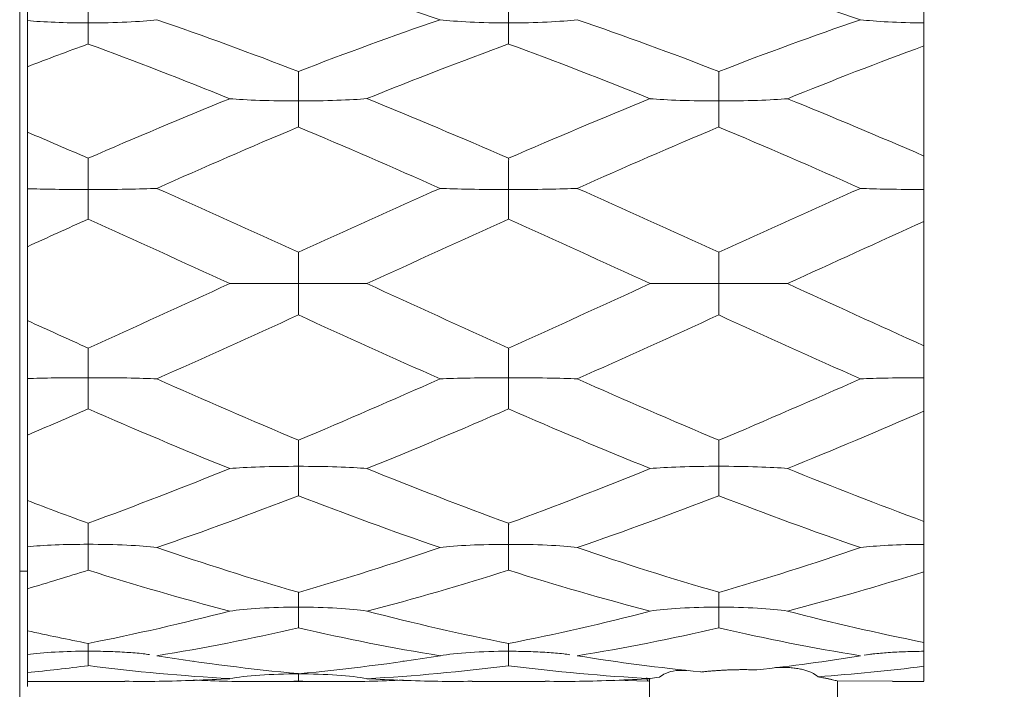
# Model space of a CAD drawing. Units: millimetres. Extents: x 159.3 to 240, y 87.4 to 166.9.
# Drawn here: x 180.6 to 185.7, y 104.6 to 108.1 of the extents above; entities that cross this region are included whole.
import ezdxf

# ---------------------------------------------------------------- set-up
doc = ezdxf.new("R2010")
doc.units = ezdxf.units.MM
doc.header["$PDSIZE"] = -1
doc.layers.add('COTAS', color=253, linetype='Continuous')
doc.layers.add('cuerpo', color=7, linetype='Continuous', lineweight=5)
doc.styles.add('ARIAL', font='arial.ttf')
doc.dimstyles.new('RS (E1.10)', dxfattribs={"dimtxt": 1.5, "dimasz": 0.7, "dimexe": 0.5, "dimexo": 1, "dimgap": 1, "dimtad": 0, "dimtih": 1, "dimtoh": 1, "dimdec": 0, "dimlfac": 10, "dimtxsty": 'ARIAL', "dimcen": 0, "dimclrd": 256, "dimclre": 256, "dimclrt": 256, "dimadec": 0, "dimazin": 0, "dimtfac": 1, "dimtdec": 0, "dimtofl": 0, "dimtmove": 0, "dimatfit": 3, "dimfxl": 1, "dimlwd": -1, "dimlwe": -1, "dimarcsym": 0})

# ---------------------------------------------------------------- blocks, each defined once
blk = doc.blocks.new('*D91')
at = {"layer": 'COTAS', "transparency": 16777216}
for p, q in [((173.1288, 105.8262), (173.1288, 98.737)), ((180.2621, 99.3739), (180.2621, 98.737)), ((173.8288, 99.237), (179.5621, 99.237)), ((180.2621, 99.237), (181.2, 99.237))]:
    blk.add_line(p, q, dxfattribs=at)
for points in [[(173.8288, 99.3537), (173.8288, 99.1203), (173.1288, 99.237)], [(179.5621, 99.3537), (179.5621, 99.1203), (180.2621, 99.237)]]:
    blk.add_solid(points, dxfattribs=at)
at = {"layer": 'Defpoints', "color": 0, "transparency": 16777216}
for p in [(173.1288, 106.8262), (180.2621, 100.3739), (180.2621, 99.237)]:
    blk.add_point(p, dxfattribs=at)
at = {"layer": 'COTAS', "transparency": 16777216, "insert": (184.7887, 99.237), "char_height": 1.5, "attachment_point": 5, "style": 'ARIAL'}
blk.add_mtext('55-67', dxfattribs=at)

msp = doc.modelspace()

# ---------------------------------------------------------------- linework, layer by layer
at = {"layer": 'cuerpo', "linetype": 'Continuous', "ltscale": 0.6}
msp.add_line((180.5621, 100.3739), (180.5621, 120.3739), dxfattribs=at)
at = {"layer": 'cuerpo'}
for p, q in [((180.5621, 106.8178), (180.5621, 108.8928)), ((180.5621, 104.7677), (180.5621, 108.8679)), ((180.5621, 104.7678), (180.5621, 108.8678)), ((180.5621, 108.8678), (180.5621, 104.7678)), ((180.602, 104.6473), (180.602, 108.8473)), ((180.602, 105.2473), (180.602, 108.2473)), ((180.602, 107.8779), (180.602, 107.537)), ((180.602, 106.9398), (180.602, 106.5548)), ((180.602, 105.9576), (180.602, 105.6167)), ((180.602, 105.2473), (180.5621, 105.2473)), ((180.602, 105.1563), (180.602, 104.9376)), ((182.757, 104.8076), (182.7542, 104.8071)), ((184.9895, 104.8138), (184.9656, 104.8104)), ((181.4693, 104.7793), (181.4673, 104.779)), ((182.5644, 104.7785), (182.5604, 104.7791)), ((180.602, 104.7195), (180.602, 104.6731)), ((180.602, 104.6731), (180.7286, 104.6735)), ((180.7286, 104.6723), (181.11, 104.6723)), ((181.8248, 104.6723), (182.2062, 104.6723)), ((182.9209, 104.6723), (183.3023, 104.6723)), ((183.6597, 104.6804), (183.8387, 104.6739)), ((183.847, 104.6759), (183.8387, 104.6739)), ((183.847, 104.6873), (183.847, 103.9667)), ((184.8245, 104.6765), (185.1133, 104.6747)), ((184.827, 102.2423), (184.827, 104.6765)), ((185.1133, 104.6723), (185.277, 104.6723))]:
    msp.add_line(p, q, dxfattribs=at)
for points, knots in [([(180.602, 108.3382), (180.602, 108.3266), (180.602, 108.3157), (180.602, 108.2947), (180.602, 108.2845), (180.602, 108.2547), (180.602, 108.2357), (180.602, 108.199), (180.602, 108.1813), (180.602, 108.148), (180.602, 108.1321), (180.602, 108.1186)], [0, 0, 0, 0, 0.125, 0.125, 0.25, 0.25, 0.5, 0.5, 0.75, 0.75, 1, 1, 1, 1]), ([(180.9194, 108.2412), (180.9194, 108.2384), (180.9194, 108.2328), (180.9193, 108.2219), (180.9194, 108.202), (180.9193, 108.1731), (180.9193, 108.1456), (180.9193, 108.1231), (180.9193, 108.1125), (180.9193, 108.1064)], [0, 0, 0, 0, 0.05536, 0.111255, 0.223412, 0.472048, 0.74235, 0.853892, 1, 1, 1, 1]), ([(183.1116, 108.2412), (183.1118, 108.239), (183.112, 108.2345), (183.1118, 108.2281), (183.1116, 108.2213), (183.1116, 108.2136), (183.1117, 108.1962), (183.1116, 108.1706), (183.1117, 108.1439), (183.1116, 108.1227), (183.1116, 108.1122), (183.1116, 108.1066)], [0, 0, 0, 0, 0.045689, 0.088869, 0.129668, 0.186118, 0.250271, 0.499448, 0.747744, 0.864698, 1, 1, 1, 1]), ([(185.2771, 108.2497), (185.2771, 108.2463), (185.2771, 108.2392), (185.2771, 108.2284), (185.277, 108.2156), (185.277, 108.2009), (185.277, 108.1776), (185.277, 108.153), (185.277, 108.1309), (185.277, 108.1171), (185.277, 108.1102), (185.277, 108.1068)], [0, 0, 0, 0, 0.06272, 0.132443, 0.209231, 0.313003, 0.430392, 0.690171, 0.841548, 0.920698, 1, 1, 1, 1]), ([(180.602, 108.1187), (180.602, 108.095), (180.602, 108.0728), (180.602, 108.0296), (180.602, 108.0086), (180.602, 107.968), (180.602, 107.9482), (180.602, 107.92), (180.602, 107.9109), (180.602, 107.8936), (180.602, 107.8853), (180.602, 107.8779)], [0, 0, 0, 0, 0.25, 0.25, 0.5, 0.5, 0.75, 0.75, 0.875, 0.875, 1, 1, 1, 1]), ([(180.9193, 108.1064), (180.8602, 108.1064), (180.8012, 108.1075), (180.6924, 108.1116), (180.6429, 108.1147), (180.602, 108.1185)], [0, 0, 0, 0, 0.5, 0.5, 1, 1, 1, 1]), ([(180.9192, 107.9962), (180.9192, 107.9979), (180.9192, 108.0013), (180.9193, 108.0087), (180.9192, 108.0232), (180.9193, 108.0462), (180.9193, 108.0703), (180.9193, 108.0905), (180.9193, 108.1006), (180.9193, 108.1064)], [0, 0, 0, 0, 0.058883, 0.11895, 0.238473, 0.493379, 0.753433, 0.859806, 1, 1, 1, 1]), ([(180.9193, 108.1064), (180.9889, 108.1064), (181.0584, 108.108), (181.1822, 108.1138), (181.2363, 108.118), (181.2768, 108.1231)], [0, 0, 0, 0, 0.5, 0.5, 1, 1, 1, 1]), ([(183.1116, 108.1066), (183.0421, 108.1066), (182.9726, 108.1081), (182.8489, 108.1139), (182.7947, 108.1181), (182.7542, 108.1232)], [0, 0, 0, 0, 0.5, 0.5, 1, 1, 1, 1]), ([(183.1116, 107.9965), (183.1116, 107.9982), (183.1115, 108.0016), (183.1116, 108.009), (183.1116, 108.0234), (183.1116, 108.0465), (183.1116, 108.0705), (183.1116, 108.0907), (183.1116, 108.1008), (183.1116, 108.1066)], [0, 0, 0, 0, 0.058764, 0.118861, 0.23835, 0.49326, 0.753367, 0.859534, 1, 1, 1, 1]), ([(183.1116, 108.1066), (183.1811, 108.1066), (183.2506, 108.1081), (183.3743, 108.1139), (183.4285, 108.1181), (183.469, 108.1232)], [0, 0, 0, 0, 0.5, 0.5, 1, 1, 1, 1]), ([(185.277, 108.1068), (185.2121, 108.1071), (185.1481, 108.1088), (185.0343, 108.1145), (184.9845, 108.1185), (184.9466, 108.1233)], [0, 0, 0, 0, 0.5, 0.5, 1, 1, 1, 1]), ([(185.2771, 107.9867), (185.2771, 107.9887), (185.2771, 107.9928), (185.2771, 107.9999), (185.277, 108.0089), (185.2771, 108.0204), (185.277, 108.0397), (185.277, 108.0619), (185.277, 108.0863), (185.277, 108.0999), (185.277, 108.1068)], [0, 0, 0, 0, 0.062514, 0.131984, 0.208474, 0.314071, 0.433793, 0.696661, 0.846099, 1, 1, 1, 1]), ([(182.0156, 107.8531), (182.0156, 107.8501), (182.0156, 107.8441), (182.0155, 107.8321), (182.0156, 107.8101), (182.0155, 107.7774), (182.0155, 107.7457), (182.0155, 107.7195), (182.0155, 107.7069), (182.0155, 107.6998)], [0, 0, 0, 0, 0.055449, 0.111362, 0.223569, 0.472217, 0.742453, 0.854102, 1, 1, 1, 1]), ([(184.2079, 107.8531), (184.2079, 107.8501), (184.2079, 107.8441), (184.2078, 107.8321), (184.2079, 107.81), (184.2078, 107.7774), (184.2078, 107.7456), (184.2078, 107.7194), (184.2078, 107.7068), (184.2078, 107.6997)], [0, 0, 0, 0, 0.055507, 0.111387, 0.223604, 0.472247, 0.742468, 0.854088, 1, 1, 1, 1]), ([(182.0155, 107.6998), (181.9459, 107.6997), (181.8765, 107.7008), (181.7527, 107.7047), (181.6985, 107.7077), (181.658, 107.7112)], [0, 0, 0, 0, 0.5, 0.5, 1, 1, 1, 1]), ([(182.0154, 107.5638), (182.0154, 107.5661), (182.0154, 107.5708), (182.0155, 107.5805), (182.0154, 107.5991), (182.0155, 107.6277), (182.0155, 107.6568), (182.0155, 107.681), (182.0155, 107.693), (182.0155, 107.6998)], [0, 0, 0, 0, 0.058763, 0.11882, 0.238287, 0.493191, 0.753322, 0.859549, 1, 1, 1, 1]), ([(182.0155, 107.6998), (182.0851, 107.6998), (182.1546, 107.7009), (182.2784, 107.705), (182.3325, 107.7079), (182.3729, 107.7116)], [0, 0, 0, 0, 0.5, 0.5, 1, 1, 1, 1]), ([(184.2078, 107.6997), (184.1382, 107.6996), (184.0686, 107.7007), (183.9448, 107.7047), (183.8907, 107.7076), (183.8503, 107.7112)], [0, 0, 0, 0, 0.5, 0.5, 1, 1, 1, 1]), ([(184.2077, 107.5637), (184.2077, 107.566), (184.2076, 107.5706), (184.2078, 107.5804), (184.2077, 107.5989), (184.2078, 107.6275), (184.2078, 107.6567), (184.2078, 107.6809), (184.2078, 107.6929), (184.2078, 107.6997)], [0, 0, 0, 0, 0.058821, 0.118882, 0.238377, 0.493283, 0.753375, 0.860035, 1, 1, 1, 1]), ([(184.2078, 107.6997), (184.2774, 107.6997), (184.3469, 107.7008), (184.4707, 107.7049), (184.5248, 107.7079), (184.5653, 107.7115)], [0, 0, 0, 0, 0.5, 0.5, 1, 1, 1, 1]), ([(180.602, 107.537), (180.602, 107.5238), (180.602, 107.5109), (180.602, 107.4853), (180.602, 107.4727), (180.602, 107.4348), (180.602, 107.4098), (180.602, 107.3603), (180.602, 107.3359), (180.602, 107.288), (180.602, 107.2645), (180.602, 107.2421)], [0, 0, 0, 0, 0.125, 0.125, 0.25, 0.25, 0.5, 0.5, 0.75, 0.75, 1, 1, 1, 1]), ([(185.2771, 107.4126), (185.2771, 107.4089), (185.2771, 107.4011), (185.2771, 107.3887), (185.277, 107.374), (185.277, 107.3564), (185.277, 107.3283), (185.277, 107.2975), (185.277, 107.2693), (185.277, 107.2515), (185.277, 107.2424), (185.277, 107.2379)], [0, 0, 0, 0, 0.06272, 0.132443, 0.209231, 0.313005, 0.430395, 0.690174, 0.841549, 0.920698, 1, 1, 1, 1]), ([(180.9194, 107.4009), (180.9194, 107.3979), (180.9194, 107.3918), (180.9193, 107.3795), (180.9194, 107.3566), (180.9193, 107.322), (180.9193, 107.2878), (180.9193, 107.2594), (180.9193, 107.2456), (180.9193, 107.2378)], [0, 0, 0, 0, 0.05536, 0.111255, 0.223412, 0.472048, 0.74235, 0.853892, 1, 1, 1, 1]), ([(183.1116, 107.4009), (183.1118, 107.3984), (183.112, 107.3935), (183.1118, 107.3864), (183.1116, 107.3787), (183.1116, 107.3698), (183.1117, 107.3495), (183.1116, 107.3188), (183.1117, 107.2855), (183.1116, 107.2586), (183.1116, 107.2451), (183.1116, 107.2379)], [0, 0, 0, 0, 0.045689, 0.088869, 0.129668, 0.186118, 0.250271, 0.499448, 0.747744, 0.864698, 1, 1, 1, 1]), ([(180.602, 107.2423), (180.602, 107.2163), (180.602, 107.1905), (180.602, 107.139), (180.602, 107.1134), (180.602, 107.0625), (180.602, 107.0372), (180.602, 106.9999), (180.602, 106.9875), (180.602, 106.9633), (180.602, 106.9513), (180.602, 106.9398)], [0, 0, 0, 0, 0.25, 0.25, 0.5, 0.5, 0.75, 0.75, 0.875, 0.875, 1, 1, 1, 1]), ([(180.9193, 107.2378), (180.8602, 107.2378), (180.8012, 107.2381), (180.6924, 107.2396), (180.6429, 107.2407), (180.602, 107.2421)], [0, 0, 0, 0, 0.5, 0.5, 1, 1, 1, 1]), ([(180.9192, 107.0834), (180.9192, 107.0862), (180.9192, 107.0918), (180.9193, 107.1034), (180.9192, 107.1251), (180.9193, 107.1577), (180.9193, 107.1903), (180.9193, 107.2171), (180.9193, 107.2303), (180.9193, 107.2378)], [0, 0, 0, 0, 0.058883, 0.11895, 0.238473, 0.493379, 0.753433, 0.859806, 1, 1, 1, 1]), ([(180.9193, 107.2378), (180.9889, 107.2378), (181.0584, 107.2384), (181.1822, 107.2405), (181.2363, 107.2421), (181.2768, 107.2439)], [0, 0, 0, 0, 0.5, 0.5, 1, 1, 1, 1]), ([(183.1116, 107.2379), (183.0421, 107.2378), (182.9726, 107.2384), (182.8489, 107.2405), (182.7947, 107.242), (182.7542, 107.2438)], [0, 0, 0, 0, 0.5, 0.5, 1, 1, 1, 1]), ([(183.1116, 107.0836), (183.1116, 107.0864), (183.1115, 107.092), (183.1116, 107.1036), (183.1116, 107.1252), (183.1116, 107.1578), (183.1116, 107.1904), (183.1116, 107.2172), (183.1116, 107.2304), (183.1116, 107.2379)], [0, 0, 0, 0, 0.058764, 0.118861, 0.23835, 0.49326, 0.753367, 0.859534, 1, 1, 1, 1]), ([(183.1116, 107.2379), (183.1811, 107.2379), (183.2506, 107.2384), (183.3743, 107.2405), (183.4285, 107.242), (183.469, 107.2439)], [0, 0, 0, 0, 0.5, 0.5, 1, 1, 1, 1]), ([(185.277, 107.2379), (185.2121, 107.238), (185.1481, 107.2386), (185.0343, 107.2407), (184.9845, 107.2421), (184.9466, 107.2439)], [0, 0, 0, 0, 0.5, 0.5, 1, 1, 1, 1]), ([(185.2771, 107.0715), (185.2771, 107.0746), (185.2771, 107.0813), (185.2771, 107.0921), (185.277, 107.1055), (185.2771, 107.1219), (185.277, 107.149), (185.277, 107.1791), (185.277, 107.2115), (185.277, 107.229), (185.277, 107.2379)], [0, 0, 0, 0, 0.061835, 0.130475, 0.205981, 0.31165, 0.431481, 0.695471, 0.845513, 1, 1, 1, 1]), ([(182.0156, 106.9108), (182.0156, 106.9078), (182.0156, 106.902), (182.0155, 106.8901), (182.0156, 106.8676), (182.0155, 106.8331), (182.0155, 106.7985), (182.0155, 106.7695), (182.0155, 106.7553), (182.0155, 106.7473)], [0, 0, 0, 0, 0.055449, 0.111362, 0.223569, 0.472217, 0.742453, 0.854102, 1, 1, 1, 1]), ([(184.2079, 106.9108), (184.2079, 106.9079), (184.2079, 106.902), (184.2078, 106.8901), (184.2079, 106.8676), (184.2078, 106.8332), (184.2078, 106.7985), (184.2078, 106.7695), (184.2078, 106.7553), (184.2078, 106.7473)], [0, 0, 0, 0, 0.055507, 0.111387, 0.223604, 0.472247, 0.742468, 0.854088, 1, 1, 1, 1]), ([(182.0155, 106.7473), (181.9459, 106.7473), (181.8765, 106.7472), (181.7527, 106.7472), (181.6985, 106.7471), (181.658, 106.7471)], [0, 0, 0, 0, 0.5, 0.5, 1, 1, 1, 1]), ([(182.0154, 106.5839), (182.0154, 106.587), (182.0154, 106.5932), (182.0155, 106.6059), (182.0154, 106.6294), (182.0155, 106.664), (182.0155, 106.6981), (182.0155, 106.726), (182.0155, 106.7396), (182.0155, 106.7473)], [0, 0, 0, 0, 0.058763, 0.11882, 0.238287, 0.493191, 0.753322, 0.859549, 1, 1, 1, 1]), ([(182.0155, 106.7473), (182.0851, 106.7473), (182.1546, 106.7473), (182.2784, 106.7474), (182.3325, 106.7474), (182.3729, 106.7474)], [0, 0, 0, 0, 0.5, 0.5, 1, 1, 1, 1]), ([(184.2078, 106.7473), (184.1382, 106.7473), (184.0686, 106.7472), (183.9448, 106.7471), (183.8907, 106.7471), (183.8503, 106.7471)], [0, 0, 0, 0, 0.5, 0.5, 1, 1, 1, 1]), ([(184.2077, 106.5838), (184.2077, 106.5869), (184.2076, 106.5932), (184.2078, 106.6059), (184.2077, 106.6293), (184.2078, 106.664), (184.2078, 106.6981), (184.2078, 106.726), (184.2078, 106.7396), (184.2078, 106.7473)], [0, 0, 0, 0, 0.058821, 0.118882, 0.238377, 0.493283, 0.753375, 0.860035, 1, 1, 1, 1]), ([(184.2078, 106.7473), (184.2774, 106.7473), (184.3469, 106.7474), (184.4707, 106.7474), (184.5248, 106.7475), (184.5653, 106.7475)], [0, 0, 0, 0, 0.5, 0.5, 1, 1, 1, 1]), ([(180.602, 106.5548), (180.602, 106.5432), (180.602, 106.5312), (180.602, 106.5069), (180.602, 106.4946), (180.602, 106.4574), (180.602, 106.4321), (180.602, 106.3811), (180.602, 106.3555), (180.602, 106.3042), (180.602, 106.2784), (180.602, 106.2523)], [0, 0, 0, 0, 0.125, 0.125, 0.25, 0.25, 0.5, 0.5, 0.75, 0.75, 1, 1, 1, 1]), ([(180.9194, 106.4109), (180.9194, 106.4083), (180.9194, 106.4031), (180.9193, 106.3922), (180.9194, 106.3716), (180.9193, 106.3392), (180.9193, 106.3062), (180.9193, 106.2783), (180.9193, 106.2646), (180.9193, 106.2568)], [0, 0, 0, 0, 0.05536, 0.111255, 0.223412, 0.472048, 0.74235, 0.853892, 1, 1, 1, 1]), ([(183.1116, 106.4108), (183.1118, 106.4087), (183.112, 106.4045), (183.1118, 106.3982), (183.1116, 106.3914), (183.1116, 106.3834), (183.1117, 106.3649), (183.1116, 106.336), (183.1117, 106.3038), (183.1116, 106.2774), (183.1116, 106.2639), (183.1116, 106.2567)], [0, 0, 0, 0, 0.045689, 0.088869, 0.129668, 0.186118, 0.250271, 0.499448, 0.747744, 0.864698, 1, 1, 1, 1]), ([(185.2771, 106.4231), (185.2771, 106.4199), (185.2771, 106.4132), (185.2771, 106.4023), (185.277, 106.389), (185.277, 106.3728), (185.277, 106.3461), (185.277, 106.3162), (185.277, 106.2882), (185.277, 106.2704), (185.277, 106.2612), (185.277, 106.2567)], [0, 0, 0, 0, 0.062176, 0.131232, 0.207231, 0.311067, 0.428549, 0.689217, 0.841073, 0.920459, 1, 1, 1, 1]), ([(180.9193, 106.2568), (180.8602, 106.2568), (180.8012, 106.2564), (180.6924, 106.2548), (180.6429, 106.2537), (180.602, 106.2523)], [0, 0, 0, 0, 0.5, 0.5, 1, 1, 1, 1]), ([(180.602, 106.2524), (180.602, 106.2302), (180.602, 106.2066), (180.602, 106.1587), (180.602, 106.1342), (180.602, 106.0848), (180.602, 106.0597), (180.602, 106.0218), (180.602, 106.0091), (180.602, 105.9835), (180.602, 105.9707), (180.602, 105.9576)], [0, 0, 0, 0, 0.25, 0.25, 0.5, 0.5, 0.75, 0.75, 0.875, 0.875, 1, 1, 1, 1]), ([(180.9192, 106.0936), (180.9192, 106.0969), (180.9192, 106.1034), (180.9193, 106.1165), (180.9192, 106.1404), (180.9193, 106.1752), (180.9193, 106.2088), (180.9193, 106.2361), (180.9193, 106.2493), (180.9193, 106.2568)], [0, 0, 0, 0, 0.058883, 0.11895, 0.238473, 0.493379, 0.753433, 0.859806, 1, 1, 1, 1]), ([(180.9193, 106.2568), (180.9889, 106.2568), (181.0584, 106.2563), (181.1822, 106.2543), (181.2363, 106.2528), (181.2768, 106.2509)], [0, 0, 0, 0, 0.5, 0.5, 1, 1, 1, 1]), ([(183.1116, 106.2567), (183.0421, 106.2567), (182.9726, 106.2562), (182.8489, 106.2541), (182.7947, 106.2525), (182.7542, 106.2507)], [0, 0, 0, 0, 0.5, 0.5, 1, 1, 1, 1]), ([(183.1116, 106.0937), (183.1116, 106.0969), (183.1115, 106.1034), (183.1116, 106.1165), (183.1116, 106.1404), (183.1116, 106.1751), (183.1116, 106.2088), (183.1116, 106.236), (183.1116, 106.2492), (183.1116, 106.2567)], [0, 0, 0, 0, 0.058764, 0.118861, 0.23835, 0.49326, 0.753367, 0.859534, 1, 1, 1, 1]), ([(183.1116, 106.2567), (183.1811, 106.2567), (183.2506, 106.2562), (183.3743, 106.2541), (183.4285, 106.2526), (183.469, 106.2508)], [0, 0, 0, 0, 0.5, 0.5, 1, 1, 1, 1]), ([(185.277, 106.2567), (185.2121, 106.2565), (185.1481, 106.2559), (185.0343, 106.2539), (184.9845, 106.2524), (184.9466, 106.2507)], [0, 0, 0, 0, 0.5, 0.5, 1, 1, 1, 1]), ([(185.2771, 106.082), (185.2771, 106.0857), (185.2771, 106.0935), (185.2771, 106.1058), (185.277, 106.1206), (185.2771, 106.1384), (185.277, 106.167), (185.277, 106.1979), (185.277, 106.2305), (185.277, 106.2479), (185.277, 106.2567)], [0, 0, 0, 0, 0.062514, 0.131984, 0.208474, 0.314071, 0.433793, 0.696661, 0.846099, 1, 1, 1, 1]), ([(182.0156, 105.9309), (182.0156, 105.9288), (182.0156, 105.9244), (182.0155, 105.9153), (182.0156, 105.8976), (182.0155, 105.8692), (182.0155, 105.8396), (182.0155, 105.8144), (182.0155, 105.8019), (182.0155, 105.7948)], [0, 0, 0, 0, 0.055449, 0.111362, 0.223569, 0.472217, 0.742453, 0.854102, 1, 1, 1, 1]), ([(184.2079, 105.931), (184.2079, 105.9289), (184.2079, 105.9245), (184.2078, 105.9154), (184.2079, 105.8977), (184.2078, 105.8693), (184.2078, 105.8397), (184.2078, 105.8145), (184.2078, 105.802), (184.2078, 105.7949)], [0, 0, 0, 0, 0.055507, 0.111387, 0.223604, 0.472247, 0.742468, 0.854088, 1, 1, 1, 1]), ([(182.0155, 105.7948), (181.9459, 105.7948), (181.8765, 105.7937), (181.7527, 105.7896), (181.6985, 105.7866), (181.658, 105.783)], [0, 0, 0, 0, 0.5, 0.5, 1, 1, 1, 1]), ([(182.0154, 105.6414), (182.0154, 105.6446), (182.0154, 105.651), (182.0155, 105.6638), (182.0154, 105.6867), (182.0155, 105.7195), (182.0155, 105.7507), (182.0155, 105.7759), (182.0155, 105.7879), (182.0155, 105.7948)], [0, 0, 0, 0, 0.058763, 0.11882, 0.238287, 0.493191, 0.753322, 0.859549, 1, 1, 1, 1]), ([(182.0155, 105.7948), (182.0851, 105.7948), (182.1546, 105.7938), (182.2784, 105.7898), (182.3325, 105.7868), (182.3729, 105.7832)], [0, 0, 0, 0, 0.5, 0.5, 1, 1, 1, 1]), ([(184.2078, 105.7949), (184.1382, 105.7949), (184.0686, 105.7938), (183.9448, 105.7897), (183.8907, 105.7867), (183.8503, 105.783)], [0, 0, 0, 0, 0.5, 0.5, 1, 1, 1, 1]), ([(184.2077, 105.6414), (184.2077, 105.6446), (184.2076, 105.6511), (184.2078, 105.6638), (184.2077, 105.6868), (184.2078, 105.7196), (184.2078, 105.7509), (184.2078, 105.776), (184.2078, 105.788), (184.2078, 105.7949)], [0, 0, 0, 0, 0.058821, 0.118882, 0.238377, 0.493283, 0.753375, 0.860035, 1, 1, 1, 1]), ([(184.2078, 105.7949), (184.2774, 105.7949), (184.3469, 105.7939), (184.4707, 105.7899), (184.5248, 105.787), (184.5653, 105.7835)], [0, 0, 0, 0, 0.5, 0.5, 1, 1, 1, 1]), ([(180.602, 105.6167), (180.602, 105.6093), (180.602, 105.6009), (180.602, 105.5835), (180.602, 105.5744), (180.602, 105.5464), (180.602, 105.5266), (180.602, 105.4859), (180.602, 105.465), (180.602, 105.4218), (180.602, 105.3997), (180.602, 105.3759)], [0, 0, 0, 0, 0.125, 0.125, 0.25, 0.25, 0.5, 0.5, 0.75, 0.75, 1, 1, 1, 1]), ([(180.9194, 105.498), (180.9194, 105.4964), (180.9194, 105.4932), (180.9193, 105.4863), (180.9194, 105.4726), (180.9193, 105.4499), (180.9193, 105.4257), (180.9193, 105.4047), (180.9193, 105.3941), (180.9193, 105.3882)], [0, 0, 0, 0, 0.05536, 0.111255, 0.223412, 0.472048, 0.74235, 0.853892, 1, 1, 1, 1]), ([(183.1116, 105.4978), (183.1118, 105.4965), (183.112, 105.494), (183.1118, 105.49), (183.1116, 105.4857), (183.1116, 105.4804), (183.1117, 105.4679), (183.1116, 105.4475), (183.1117, 105.4237), (183.1116, 105.4038), (183.1116, 105.3935), (183.1116, 105.388)], [0, 0, 0, 0, 0.045689, 0.088869, 0.129668, 0.186118, 0.250271, 0.499448, 0.747744, 0.864698, 1, 1, 1, 1]), ([(185.2771, 105.5079), (185.2771, 105.5059), (185.2771, 105.5018), (185.2771, 105.4946), (185.277, 105.4856), (185.277, 105.4743), (185.277, 105.4554), (185.277, 105.4333), (185.277, 105.4121), (185.277, 105.3985), (185.277, 105.3914), (185.277, 105.3878)], [0, 0, 0, 0, 0.06272, 0.132443, 0.209231, 0.313003, 0.430392, 0.690171, 0.841548, 0.920698, 1, 1, 1, 1]), ([(180.9193, 105.3882), (180.8602, 105.3882), (180.8012, 105.3871), (180.6924, 105.3828), (180.6429, 105.3797), (180.602, 105.3758)], [0, 0, 0, 0, 0.5, 0.5, 1, 1, 1, 1]), ([(180.602, 105.376), (180.602, 105.3625), (180.602, 105.3466), (180.602, 105.3132), (180.602, 105.2956), (180.602, 105.2589), (180.602, 105.2398), (180.602, 105.21), (180.602, 105.1998), (180.602, 105.1787), (180.602, 105.1679), (180.602, 105.1563)], [0, 0, 0, 0, 0.25, 0.25, 0.5, 0.5, 0.75, 0.75, 0.875, 0.875, 1, 1, 1, 1]), ([(180.9192, 105.2536), (180.9192, 105.2565), (180.9192, 105.2625), (180.9193, 105.2741), (180.9192, 105.2948), (180.9193, 105.3237), (180.9193, 105.3507), (180.9193, 105.3722), (180.9193, 105.3824), (180.9193, 105.3882)], [0, 0, 0, 0, 0.058883, 0.11895, 0.238473, 0.493379, 0.753433, 0.859806, 1, 1, 1, 1]), ([(180.9193, 105.3882), (180.9889, 105.3882), (181.0584, 105.3867), (181.1822, 105.381), (181.2363, 105.3768), (181.2768, 105.3717)], [0, 0, 0, 0, 0.5, 0.5, 1, 1, 1, 1]), ([(183.1116, 105.388), (183.0421, 105.388), (182.9726, 105.3864), (182.8489, 105.3807), (182.7947, 105.3764), (182.7542, 105.3713)], [0, 0, 0, 0, 0.5, 0.5, 1, 1, 1, 1]), ([(183.1116, 105.2534), (183.1116, 105.2564), (183.1115, 105.2623), (183.1116, 105.274), (183.1116, 105.2946), (183.1116, 105.3235), (183.1116, 105.3505), (183.1116, 105.372), (183.1116, 105.3822), (183.1116, 105.388)], [0, 0, 0, 0, 0.058764, 0.118861, 0.23835, 0.49326, 0.753367, 0.859534, 1, 1, 1, 1]), ([(183.1116, 105.388), (183.1811, 105.388), (183.2506, 105.3865), (183.3743, 105.3808), (183.4285, 105.3765), (183.469, 105.3715)], [0, 0, 0, 0, 0.5, 0.5, 1, 1, 1, 1]), ([(185.277, 105.3878), (185.2121, 105.3875), (185.1481, 105.3858), (185.0343, 105.3801), (184.9845, 105.3761), (184.9466, 105.3713)], [0, 0, 0, 0, 0.5, 0.5, 1, 1, 1, 1]), ([(185.2771, 105.2449), (185.2771, 105.2482), (185.2771, 105.2553), (185.2771, 105.2661), (185.277, 105.2789), (185.2771, 105.2939), (185.277, 105.3175), (185.277, 105.3423), (185.277, 105.3678), (185.277, 105.3811), (185.277, 105.3878)], [0, 0, 0, 0, 0.062514, 0.131984, 0.208474, 0.314071, 0.433793, 0.696661, 0.846099, 1, 1, 1, 1]), ([(182.0156, 105.1381), (182.0156, 105.1372), (182.0156, 105.1354), (182.0155, 105.1311), (182.0156, 105.1222), (182.0155, 105.1064), (182.0155, 105.0887), (182.0155, 105.073), (182.0155, 105.065), (182.0155, 105.0605)], [0, 0, 0, 0, 0.055449, 0.111362, 0.223569, 0.472217, 0.742453, 0.854102, 1, 1, 1, 1]), ([(184.2079, 105.1383), (184.2079, 105.1373), (184.2079, 105.1355), (184.2078, 105.1312), (184.2079, 105.1223), (184.2078, 105.1065), (184.2078, 105.0888), (184.2078, 105.0732), (184.2078, 105.0652), (184.2078, 105.0607)], [0, 0, 0, 0, 0.055507, 0.111387, 0.223604, 0.472247, 0.742468, 0.854088, 1, 1, 1, 1]), ([(182.0155, 105.0605), (181.9459, 105.0605), (181.8765, 105.0586), (181.7527, 105.0515), (181.6985, 105.0462), (181.658, 105.0398)], [0, 0, 0, 0, 0.5, 0.5, 1, 1, 1, 1]), ([(182.0154, 104.9522), (182.0154, 104.9548), (182.0154, 104.9599), (182.0155, 104.9698), (182.0154, 104.987), (182.0155, 105.0104), (182.0155, 105.0316), (182.0155, 105.0483), (182.0155, 105.0561), (182.0155, 105.0605)], [0, 0, 0, 0, 0.058763, 0.11882, 0.238287, 0.493191, 0.753322, 0.859549, 1, 1, 1, 1]), ([(182.0155, 105.0605), (182.0851, 105.0605), (182.1546, 105.0586), (182.2784, 105.0515), (182.3325, 105.0463), (182.3729, 105.0399)], [0, 0, 0, 0, 0.5, 0.5, 1, 1, 1, 1]), ([(184.2078, 105.0607), (184.1382, 105.0607), (184.0686, 105.0587), (183.9448, 105.0515), (183.8907, 105.0463), (183.8503, 105.0399)], [0, 0, 0, 0, 0.5, 0.5, 1, 1, 1, 1]), ([(184.2077, 104.9524), (184.2077, 104.9549), (184.2076, 104.9601), (184.2078, 104.9699), (184.2077, 104.9872), (184.2078, 105.0105), (184.2078, 105.0318), (184.2078, 105.0485), (184.2078, 105.0563), (184.2078, 105.0607)], [0, 0, 0, 0, 0.058821, 0.118882, 0.238377, 0.493283, 0.753375, 0.860035, 1, 1, 1, 1]), ([(184.2078, 105.0607), (184.2774, 105.0607), (184.3469, 105.0588), (184.4707, 105.0518), (184.5248, 105.0465), (184.5653, 105.0402)], [0, 0, 0, 0, 0.5, 0.5, 1, 1, 1, 1]), ([(180.602, 104.9376), (180.602, 104.9361), (180.602, 104.9333), (180.602, 104.9268), (180.602, 104.923), (180.602, 104.9105), (180.602, 104.9008), (180.602, 104.8796), (180.602, 104.8682), (180.602, 104.8431), (180.602, 104.8297), (180.602, 104.8136)], [0, 0, 0, 0, 0.125, 0.125, 0.25, 0.25, 0.5, 0.5, 0.75, 0.75, 1, 1, 1, 1]), ([(180.9194, 104.8712), (180.9194, 104.871), (180.9194, 104.8707), (180.9193, 104.8693), (180.9194, 104.8657), (180.9193, 104.8579), (180.9193, 104.8479), (180.9193, 104.8386), (180.9193, 104.8337), (180.9193, 104.8309)], [0, 0, 0, 0, 0.05536, 0.111255, 0.223412, 0.472048, 0.74235, 0.853892, 1, 1, 1, 1]), ([(183.1116, 104.8711), (183.1118, 104.8709), (183.112, 104.8706), (183.1118, 104.8699), (183.1116, 104.8689), (183.1116, 104.8676), (183.1117, 104.8639), (183.1116, 104.8567), (183.1117, 104.8469), (183.1116, 104.838), (183.1116, 104.8332), (183.1116, 104.8306)], [0, 0, 0, 0, 0.045689, 0.088869, 0.129668, 0.186118, 0.250271, 0.499448, 0.747744, 0.864698, 1, 1, 1, 1]), ([(185.2771, 104.8766), (185.2771, 104.8763), (185.2771, 104.8757), (185.2771, 104.8741), (185.277, 104.8716), (185.277, 104.8678), (185.277, 104.8609), (185.277, 104.8517), (185.277, 104.842), (185.277, 104.8356), (185.277, 104.8321), (185.277, 104.8304)], [0, 0, 0, 0, 0.062712, 0.132425, 0.209201, 0.312975, 0.430365, 0.690156, 0.841541, 0.920694, 1, 1, 1, 1]), ([(180.9193, 104.8309), (180.8602, 104.8309), (180.8012, 104.8294), (180.6924, 104.8234), (180.6429, 104.819), (180.602, 104.8136)], [0, 0, 0, 0, 0.5, 0.5, 1, 1, 1, 1]), ([(180.602, 104.8137), (180.602, 104.8121), (180.602, 104.8075), (180.602, 104.7963), (180.602, 104.7895), (180.602, 104.774), (180.602, 104.7653), (180.602, 104.7503), (180.602, 104.745), (180.602, 104.7333), (180.602, 104.727), (180.602, 104.7195)], [0, 0, 0, 0, 0.25, 0.25, 0.5, 0.5, 0.75, 0.75, 0.875, 0.875, 1, 1, 1, 1]), ([(180.9192, 104.7557), (180.9192, 104.7577), (180.9192, 104.7617), (180.9193, 104.7692), (180.9192, 104.7819), (180.9193, 104.7983), (180.9193, 104.8125), (180.9193, 104.8233), (180.9193, 104.8281), (180.9193, 104.8309)], [0, 0, 0, 0, 0.058883, 0.11895, 0.238473, 0.493379, 0.753433, 0.859806, 1, 1, 1, 1]), ([(180.9193, 104.8309), (180.9538, 104.8306), (181.0208, 104.8301), (181.1166, 104.8253), (181.1887, 104.8202), (181.2278, 104.8144), (181.2384, 104.8129)], [0, 0, 0, 0, 0.323234, 0.628665, 0.899567, 1, 1, 1, 1]), ([(183.1116, 104.8306), (183.0421, 104.8306), (182.9726, 104.8285), (182.8489, 104.8203), (182.7947, 104.8144), (182.7542, 104.8072)], [0, 0, 0, 0, 0.5, 0.5, 1, 1, 1, 1]), ([(183.1116, 104.7554), (183.1116, 104.7574), (183.1115, 104.7615), (183.1116, 104.769), (183.1116, 104.7817), (183.1116, 104.7981), (183.1116, 104.8122), (183.1116, 104.823), (183.1116, 104.8278), (183.1116, 104.8306)], [0, 0, 0, 0, 0.058764, 0.118861, 0.23835, 0.49326, 0.753367, 0.859534, 1, 1, 1, 1]), ([(183.1116, 104.8306), (183.1461, 104.8304), (183.2131, 104.8298), (183.3088, 104.825), (183.3809, 104.8199), (183.4201, 104.8142), (183.4307, 104.8126)], [0, 0, 0, 0, 0.322914, 0.628163, 0.899087, 1, 1, 1, 1]), ([(185.277, 104.8304), (185.245, 104.8299), (185.183, 104.829), (185.0946, 104.824), (185.029, 104.8191), (184.9937, 104.8139), (184.9847, 104.8125)], [0, 0, 0, 0, 0.327252, 0.634394, 0.906782, 1, 1, 1, 1]), ([(185.2771, 104.752), (185.2771, 104.7542), (185.2771, 104.759), (185.2771, 104.7658), (185.277, 104.7736), (185.2771, 104.7824), (185.277, 104.7956), (185.277, 104.8085), (185.277, 104.8211), (185.277, 104.8273), (185.277, 104.8304)], [0, 0, 0, 0, 0.062515, 0.131986, 0.208477, 0.314074, 0.433797, 0.696662, 0.846099, 1, 1, 1, 1]), ([(184.5031, 104.7454), (184.5052, 104.7455), (184.5181, 104.7464), (184.5409, 104.7466), (184.5712, 104.7458), (184.5999, 104.7434), (184.6266, 104.7394), (184.6509, 104.7342), (184.6725, 104.7276), (184.6985, 104.7175), (184.7147, 104.7055), (184.7254, 104.6975)], [0, 0, 0, 0, 0.023434, 0.144563, 0.263754, 0.38127, 0.497387, 0.606295, 0.709299, 0.806738, 1, 1, 1, 1]), ([(185.277, 104.7518), (185.277, 104.7343), (185.277, 104.6991), (185.277, 104.6747), (185.277, 104.6748), (185.277, 104.6749)], [0, 0, 0, 0, 0.376654, 0.753307, 1, 1, 1, 1]), ([(182.0155, 104.7127), (181.9459, 104.7127), (181.8765, 104.7104), (181.7527, 104.7018), (181.6985, 104.6955), (181.658, 104.6878)], [0, 0, 0, 0, 0.5, 0.5, 1, 1, 1, 1]), ([(182.0154, 104.6743), (182.0154, 104.6756), (182.0154, 104.6783), (182.0155, 104.683), (182.0154, 104.6906), (182.0155, 104.6992), (182.0155, 104.7056), (182.0155, 104.7099), (182.0155, 104.7117), (182.0155, 104.7127)], [0, 0, 0, 0, 0.058763, 0.11882, 0.238287, 0.493191, 0.753322, 0.859549, 1, 1, 1, 1]), ([(182.0155, 104.7127), (182.0851, 104.7127), (182.1546, 104.7104), (182.2784, 104.7017), (182.3325, 104.6954), (182.3729, 104.6877)], [0, 0, 0, 0, 0.5, 0.5, 1, 1, 1, 1]), ([(183.8387, 104.6739), (183.8355, 104.6803), (183.8312, 104.6888), (183.8329, 104.691), (183.8334, 104.6916)], [0, 0, 0, 0, 0.750764, 1, 1, 1, 1]), ([(184.0409, 104.7309), (184.0218, 104.731), (183.9801, 104.7313), (183.9326, 104.7191), (183.9082, 104.7022), (183.8978, 104.6949)], [0, 0, 0, 0, 0.324965, 0.710865, 1, 1, 1, 1]), ([(184.1144, 104.7224), (184.1211, 104.7231), (184.1346, 104.7246), (184.1551, 104.7265), (184.1757, 104.7282), (184.1962, 104.7297), (184.2168, 104.731), (184.2373, 104.7322), (184.2576, 104.7331), (184.2778, 104.7338), (184.2977, 104.7343), (184.3175, 104.7346), (184.3305, 104.7347), (184.337, 104.7347)], [0, 0, 0, 0, 0.097705, 0.194032, 0.288985, 0.382571, 0.474798, 0.565671, 0.655198, 0.743386, 0.830244, 0.915779, 1, 1, 1, 1]), ([(184.337, 104.7347), (184.3428, 104.7347), (184.3544, 104.7346), (184.3718, 104.7344), (184.3892, 104.734), (184.4008, 104.7337), (184.4066, 104.7335)], [0, 0, 0, 0, 0.248694, 0.498247, 0.748676, 1, 1, 1, 1]), ([(184.7254, 104.6975), (184.7298, 104.6967), (184.7382, 104.6951), (184.7497, 104.6928), (184.7602, 104.6907), (184.7696, 104.6887), (184.7779, 104.687), (184.7889, 104.6846), (184.8016, 104.6818), (184.8147, 104.6788), (184.8212, 104.6772), (184.8245, 104.6765)], [0, 0, 0, 0, 0.095187, 0.185825, 0.271913, 0.353453, 0.430446, 0.502894, 0.675724, 0.841417, 1, 1, 1, 1]), ([(181.11, 104.674), (181.1696, 104.6736), (181.3523, 104.6724), (181.535, 104.6814), (181.6581, 104.6874)], [0, 0, 0, 0, 0.326027, 1, 1, 1, 1]), ([(181.4674, 104.6804), (181.527, 104.6779), (181.7097, 104.6701), (181.8924, 104.6725), (182.0155, 104.6741)], [0, 0, 0, 0, 0.326029, 1, 1, 1, 1]), ([(182.5636, 104.6804), (182.504, 104.6779), (182.3213, 104.6701), (182.1386, 104.6725), (182.0155, 104.6741)], [0, 0, 0, 0, 0.326029, 1, 1, 1, 1]), ([(182.3729, 104.6874), (182.496, 104.6814), (182.6787, 104.6724), (182.8614, 104.6736), (182.9209, 104.674)], [0, 0, 0, 0, 0.673973, 1, 1, 1, 1]), ([(183.8504, 104.6874), (183.7273, 104.6814), (183.5446, 104.6724), (183.3619, 104.6736), (183.3023, 104.674)], [0, 0, 0, 0, 0.673973, 1, 1, 1, 1])]:
    msp.add_open_spline(points, degree=3, knots=knots, dxfattribs=at)
for points in [[(182.7542, 108.1232), (182.508, 108.2076), (182.2617, 108.2858), (182.0154, 108.3567)], [(184.9466, 108.1233), (184.7003, 108.2075), (184.454, 108.2855), (184.2077, 108.3565)], [(181.2768, 108.1231), (181.523, 108.0388), (181.7693, 107.9483), (182.0156, 107.8531)], [(182.0155, 107.8532), (182.2617, 107.9485), (182.508, 108.0389), (182.7543, 108.1233)], [(183.469, 108.1232), (183.7153, 108.0389), (183.9616, 107.9484), (184.2079, 107.8531)], [(184.2078, 107.8532), (184.454, 107.9485), (184.7003, 108.0389), (184.9466, 108.1233)], [(180.602, 107.8779), (180.7078, 107.9184), (180.8136, 107.958), (180.9194, 107.9966)], [(181.658, 107.7112), (181.4118, 107.8108), (181.1655, 107.9063), (180.9192, 107.9962)], [(183.1116, 107.9968), (182.8654, 107.9068), (182.6191, 107.8113), (182.3729, 107.7116)], [(183.8503, 107.7112), (183.6041, 107.8109), (183.3578, 107.9065), (183.1116, 107.9965)], [(184.5653, 107.7111), (184.8025, 107.8073), (185.0398, 107.8996), (185.2771, 107.9867)], [(185.277, 107.9869), (185.277, 107.8128), (185.277, 107.6182), (185.277, 107.4126)], [(181.658, 107.7115), (181.4118, 107.6118), (181.1655, 107.5078), (180.9192, 107.4009)], [(182.3729, 107.7116), (182.6192, 107.6118), (182.8654, 107.5078), (183.1116, 107.4009)], [(183.1116, 107.4009), (183.3579, 107.5078), (183.6042, 107.6118), (183.8504, 107.7116)], [(184.5653, 107.7115), (184.8025, 107.6154), (185.0398, 107.5154), (185.2771, 107.4126)], [(182.0155, 107.564), (181.7692, 107.4604), (181.523, 107.3532), (181.2767, 107.2439)], [(184.2078, 107.564), (183.9615, 107.4604), (183.7153, 107.3532), (183.469, 107.2439)], [(180.602, 107.537), (180.7078, 107.4922), (180.8136, 107.4468), (180.9194, 107.4009)], [(182.7542, 107.2438), (182.508, 107.3532), (182.2617, 107.4604), (182.0154, 107.5638)], [(184.9466, 107.2439), (184.7003, 107.3532), (184.454, 107.4602), (184.2077, 107.5637)], [(181.2768, 107.2439), (181.523, 107.1346), (181.7693, 107.023), (182.0156, 106.9108)], [(182.0155, 106.9106), (182.2617, 107.0229), (182.508, 107.1345), (182.7543, 107.2439)], [(183.469, 107.2439), (183.7153, 107.1346), (183.9616, 107.0231), (184.2079, 106.9108)], [(184.2078, 106.9106), (184.454, 107.0229), (184.7003, 107.1345), (184.9466, 107.2439)], [(180.602, 106.9398), (180.7078, 106.988), (180.8136, 107.036), (180.9194, 107.0837)], [(181.658, 106.7471), (181.4118, 106.8597), (181.1655, 106.9723), (180.9192, 107.0834)], [(183.1116, 107.0838), (182.8654, 106.9726), (182.6191, 106.8599), (182.3729, 106.7473)], [(183.8503, 106.7471), (183.6041, 106.8598), (183.3578, 106.9724), (183.1116, 107.0836)], [(184.5653, 106.7471), (184.8025, 106.8556), (185.0398, 106.9642), (185.2771, 107.0715)], [(185.277, 107.0716), (185.277, 106.8572), (185.277, 106.6374), (185.277, 106.423)], [(181.658, 106.7475), (181.4118, 106.6349), (181.1655, 106.5223), (180.9192, 106.4111)], [(182.3729, 106.7474), (182.6192, 106.6347), (182.8654, 106.522), (183.1116, 106.4108)], [(183.1116, 106.4108), (183.3579, 106.522), (183.6042, 106.6346), (183.8504, 106.7473)], [(184.5653, 106.7475), (184.8025, 106.6389), (185.0398, 106.5303), (185.2771, 106.4231)], [(180.602, 106.5548), (180.7078, 106.5066), (180.8136, 106.4586), (180.9194, 106.4109)], [(182.0155, 106.584), (181.7692, 106.4717), (181.523, 106.3601), (181.2767, 106.2507)], [(182.7542, 106.2507), (182.508, 106.36), (182.2617, 106.4716), (182.0154, 106.5839)], [(184.2078, 106.584), (183.9615, 106.4717), (183.7153, 106.3601), (183.469, 106.2507)], [(184.9466, 106.2507), (184.7003, 106.36), (184.454, 106.4716), (184.2077, 106.5838)], [(181.2768, 106.2509), (181.523, 106.1416), (181.7693, 106.0345), (182.0156, 105.9309)], [(182.0155, 105.9306), (182.2617, 106.0341), (182.508, 106.1413), (182.7543, 106.2507)], [(183.469, 106.2508), (183.7153, 106.1416), (183.9616, 106.0345), (184.2079, 105.931)], [(184.2078, 105.9306), (184.454, 106.0341), (184.7003, 106.1413), (184.9466, 106.2507)], [(180.602, 105.9576), (180.7078, 106.0024), (180.8136, 106.0477), (180.9194, 106.0937)], [(181.658, 105.783), (181.4118, 105.8828), (181.1655, 105.9868), (180.9192, 106.0936)], [(183.1116, 106.0937), (182.8654, 105.9868), (182.6191, 105.8827), (182.3729, 105.783)], [(183.8503, 105.783), (183.6041, 105.8828), (183.3578, 105.9868), (183.1116, 106.0937)], [(184.5653, 105.783), (184.8025, 105.8792), (185.0398, 105.9792), (185.2771, 106.082)], [(185.277, 106.082), (185.277, 105.8764), (185.277, 105.6818), (185.277, 105.5077)], [(181.658, 105.7833), (181.4118, 105.6837), (181.1655, 105.5883), (180.9192, 105.4983)], [(182.3729, 105.7832), (182.6192, 105.6833), (182.8654, 105.5877), (183.1116, 105.4978)], [(183.1116, 105.4978), (183.3579, 105.5878), (183.6042, 105.6832), (183.8504, 105.783)], [(184.5653, 105.7835), (184.8025, 105.6873), (185.0398, 105.595), (185.2771, 105.5079)], [(180.602, 105.6167), (180.7078, 105.5761), (180.8136, 105.5365), (180.9194, 105.498)], [(182.0155, 105.6414), (181.7692, 105.546), (181.523, 105.4556), (181.2767, 105.3713)], [(182.7542, 105.3713), (182.508, 105.4556), (182.2617, 105.546), (182.0154, 105.6414)], [(184.2078, 105.6414), (183.9615, 105.546), (183.7153, 105.4556), (183.469, 105.3713)], [(184.9466, 105.3713), (184.7003, 105.4556), (184.454, 105.5461), (184.2077, 105.6414)], [(181.2768, 105.3717), (181.523, 105.2875), (181.7693, 105.2093), (182.0156, 105.1381)], [(182.0155, 105.1377), (182.2617, 105.2088), (182.508, 105.287), (182.7543, 105.3713)], [(183.469, 105.3715), (183.7153, 105.2873), (183.9616, 105.2093), (184.2079, 105.1383)], [(184.2078, 105.1377), (184.454, 105.2088), (184.7003, 105.287), (184.9466, 105.3713)], [(181.658, 105.0398), (181.4118, 105.1039), (181.1655, 105.1755), (180.9192, 105.2536)], [(183.8503, 105.0399), (183.6041, 105.1039), (183.3578, 105.1754), (183.1116, 105.2534)], [(180.602, 105.1563), (180.7078, 105.1874), (180.8136, 105.2198), (180.9194, 105.2534)], [(183.1116, 105.2533), (182.8654, 105.1751), (182.6191, 105.1036), (182.3729, 105.0396)], [(184.5653, 105.0399), (184.8025, 105.1016), (185.0398, 105.1701), (185.2771, 105.2449)], [(185.277, 105.2448), (185.277, 105.0951), (185.277, 104.9702), (185.277, 104.8764)], [(181.658, 105.04), (181.4118, 104.9762), (181.1655, 104.9198), (180.9192, 104.8717)], [(182.3729, 105.0399), (182.6192, 104.9758), (182.8654, 104.9191), (183.1116, 104.8711)], [(183.1116, 104.8711), (183.3579, 104.9192), (183.6042, 104.9756), (183.8504, 105.0396)], [(184.5653, 105.0402), (184.8025, 104.9785), (185.0398, 104.9237), (185.2771, 104.8766)], [(182.0155, 104.9521), (181.7692, 104.8956), (181.523, 104.8471), (181.2767, 104.8071)], [(182.7542, 104.8072), (182.508, 104.847), (182.2617, 104.8956), (182.0154, 104.9522)], [(184.2078, 104.9521), (183.9615, 104.8956), (183.7153, 104.8471), (183.469, 104.8071)], [(184.9466, 104.8071), (184.7003, 104.8471), (184.454, 104.8958), (184.2077, 104.9524)], [(180.602, 104.9376), (180.7078, 104.914), (180.8136, 104.8918), (180.9194, 104.8712)], [(181.2768, 104.8075), (181.523, 104.7677), (181.7693, 104.7364), (182.0156, 104.714)], [(182.0155, 104.7135), (182.2617, 104.7358), (182.508, 104.7672), (182.7543, 104.8071)], [(183.469, 104.8073), (183.6842, 104.7725), (183.8993, 104.7444), (184.1145, 104.723)], [(184.4066, 104.7335), (184.5866, 104.7533), (184.7666, 104.7779), (184.9466, 104.8071)], [(180.602, 104.7195), (180.7078, 104.7298), (180.8136, 104.7418), (180.9194, 104.7554)], [(181.658, 104.6878), (181.4118, 104.7015), (181.1655, 104.7243), (180.9192, 104.7557)], [(183.1116, 104.7552), (182.8654, 104.7237), (182.6191, 104.701), (182.3729, 104.6874)], [(183.8503, 104.6879), (183.6041, 104.7015), (183.3578, 104.7241), (183.1116, 104.7554)], [(184.7255, 104.698), (184.9094, 104.711), (185.0932, 104.729), (185.2771, 104.752)], [(183.8977, 104.6955), (183.8804, 104.6931), (183.8645, 104.6906), (183.8503, 104.6879)]]:
    msp.add_open_spline(points, degree=3, dxfattribs=at)

# ---------------------------------------------------------------- dimensions: what is measured, and where the dimension line sits
at = {"layer": 'COTAS', "color": 175, "true_color": 0x4554a5}
dim = msp.add_linear_dim(base=(180.2621, 99.237), p1=(173.1288, 106.8262), p2=(180.2621, 100.3739), text='55-67', dimstyle='RS (E1.10)', dxfattribs=at)
dim.commit()
dim.dimension.update_dxf_attribs({"geometry": '*D91', "text_midpoint": (184.7887, 99.237), "dimtype": 160})

doc.saveas('drawing.dxf')
